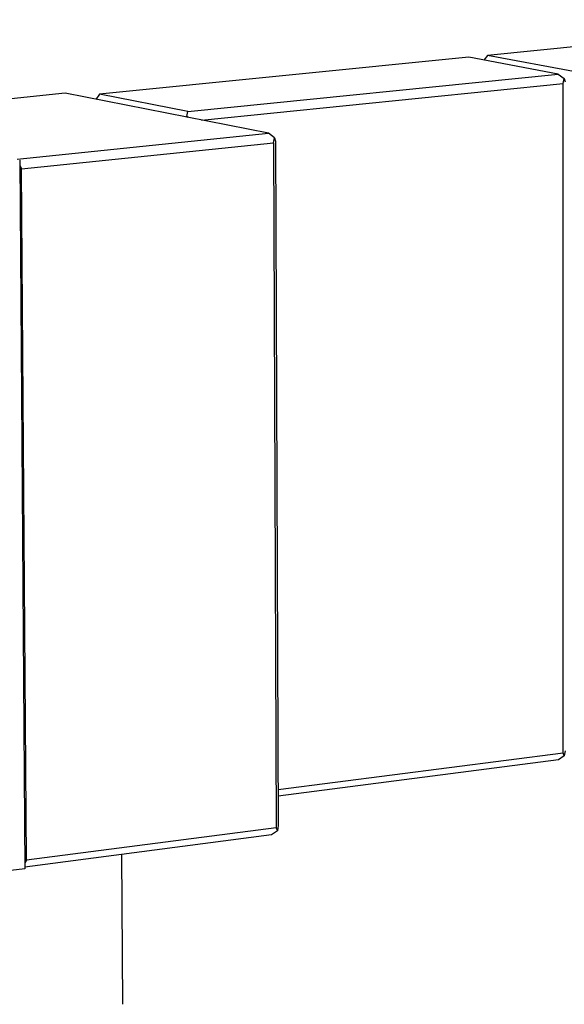
# Model space of a CAD drawing. Units: millimetres. Extents: x -678 to 742, y -881 to 897.
# Drawn here: x -605 to -521, y -408 to -257 of the extents above; entities that cross this region are included whole.
import ezdxf

# ---------------------------------------------------------------- set-up
doc = ezdxf.new("R2010")
doc.units = ezdxf.units.MM
doc.header["$MEASUREMENT"] = 0
doc.layers.add('Default', color=7, linetype='Continuous', true_color=0x000000)

msp = doc.modelspace()

# ---------------------------------------------------------------- linework, layer by layer
at = {"layer": 'Default', "color": 7, "true_color": 0xffffff}
for p, q in [((-477.52, -256.67), (-532.64, -262.18)), ((-535.54, -262.47), (-592.42, -268.16)), ((-521.74, -265.06), (-535.54, -262.47)), ((-532.64, -262.18), (-533.19, -262.92)), ((-518.83, -264.77), (-532.64, -262.18)), ((-578.8, -270.83), (-521.74, -265.06)), ((-521.74, -265.06), (-520.84, -265.72)), ((-576.71, -272.15), (-520.97, -266.49)), ((-520.97, -266.49), (-520.84, -265.72)), ((-520.97, -369.69), (-520.97, -266.49)), ((-520.84, -265.72), (-520.7, -266.24)), ((-597.72, -268.02), (-608.05, -269.06)), ((-566.37, -274.18), (-597.72, -268.02)), ((-592.42, -268.16), (-593.01, -268.95)), ((-578.8, -270.83), (-592.42, -268.16)), ((-579.06, -271.69), (-578.96, -271.61)), ((-578.96, -271.61), (-578.8, -270.83)), ((-578.78, -271.74), (-578.96, -271.61)), ((-605.11, -278.16), (-566.37, -274.18)), ((-565.45, -274.86), (-566.37, -274.18)), ((-604.44, -279.64), (-565.6, -275.65)), ((-565.6, -275.65), (-565.45, -274.86)), ((-565.6, -275.65), (-565.18, -381.23)), ((-565.45, -274.86), (-565.29, -275.38)), ((-565.29, -275.38), (-564.87, -380.9)), ((-604.72, -278.34), (-603.91, -387.55)), ((-604.71, -279.11), (-604.44, -279.64)), ((-603.65, -386.26), (-604.44, -279.64)), ((-564.89, -375.37), (-520.97, -369.69)), ((-520.83, -370.17), (-521.72, -370.77)), ((-520.83, -370.17), (-520.97, -369.69)), ((-520.69, -369.38), (-520.83, -370.17)), ((-521.72, -370.77), (-564.89, -376.36)), ((-564.87, -380.9), (-565.02, -381.71)), ((-565.94, -382.33), (-603.91, -387.3)), ((-565.18, -381.23), (-603.65, -386.26)), ((-565.02, -381.71), (-565.94, -382.33)), ((-565.18, -381.23), (-565.02, -381.71)), ((-588.82, -408.46), (-588.96, -385.34)), ((-603.65, -386.26), (-603.91, -386.65)), ((-603.91, -387.55), (-606.95, -387.95))]:
    msp.add_line(p, q, dxfattribs=at)

doc.saveas('drawing.dxf')
